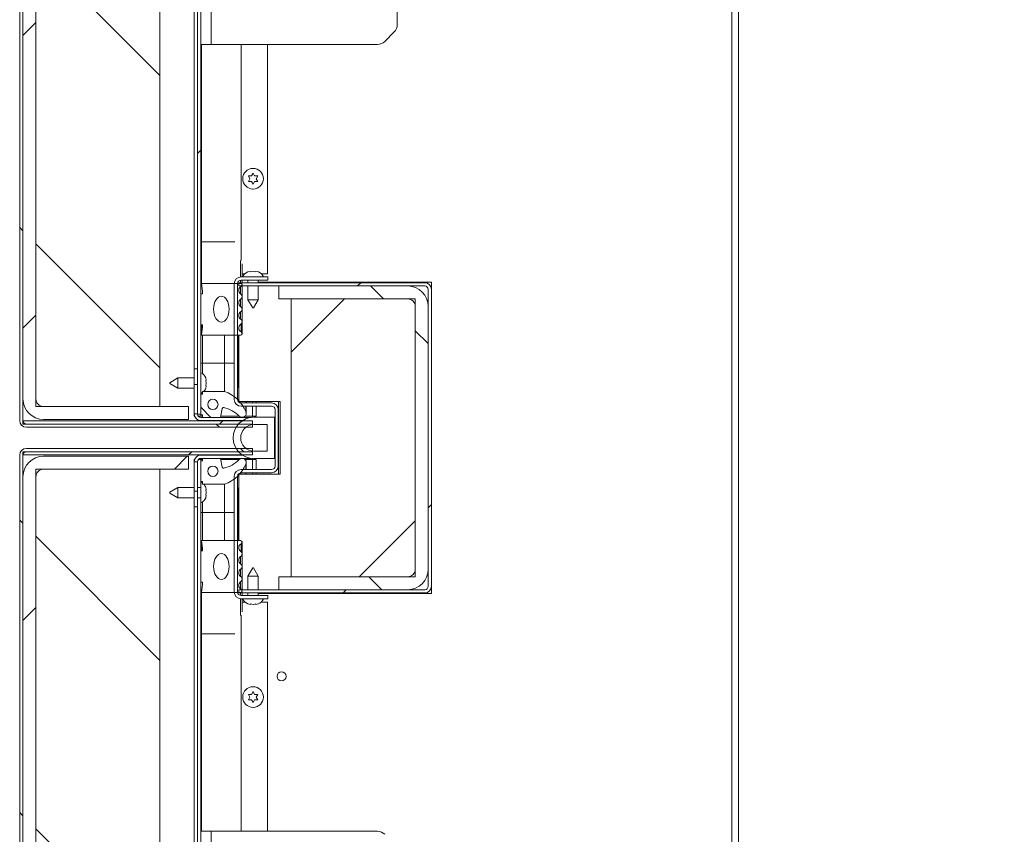
# Model space of a CAD drawing. Units: inches. Extents: x 5 to 433, y -46 to 336.
# Drawn here: x 207 to 231, y 245 to 264 of the extents above; entities that cross this region are included whole.
import ezdxf

# ---------------------------------------------------------------- set-up
doc = ezdxf.new("R2010")
doc.units = ezdxf.units.IN
doc.header["$MEASUREMENT"] = 0
doc.layers.add('FORMAT', color=7, linetype='Continuous')
doc.styles.add('SLDTEXTSTYLE0', font='TXT', dxfattribs={"width": 0.605})
doc.dimstyles.new('SLDDIMSTYLE7', dxfattribs={"dimtxt": 3.235677, "dimasz": 3.235677, "dimexe": 0, "dimexo": 0.0625, "dimgap": 0.808919, "dimtad": 0, "dimtih": 1, "dimtoh": 1, "dimdec": 0, "dimrnd": 1e-09, "dimzin": 12, "dimdsep": 46, "dimtxsty": 'SLDTEXTSTYLE0', "dimsah": 1, "dimcen": 0.09, "dimadec": 0, "dimazin": 3, "dimtfac": 1, "dimtdec": 0, "dimtofl": 0, "dimtmove": 0, "dimatfit": 3, "dimfxl": 1, "dimfrac": 2, "dimtolj": 1, "dimtzin": 12, "dimarcsym": 0})

# ---------------------------------------------------------------- blocks, each defined once
blk = doc.blocks.new('_D_8')
at = {"layer": 'FORMAT', "color": 7, "ltscale": 40}
for p, q in [((228.559, 278.267), (253.919, 278.267)), ((249.919, 278.267), (249.919, 256.752)), ((249.919, 230.267), (249.919, 251.783)), ((228.559, 230.267), (253.919, 230.267))]:
    blk.add_line(p, q, dxfattribs=at)
for points in [[(249.919, 278.267), (249.421, 275.032), (250.417, 275.032)], [(249.919, 230.267), (250.417, 233.503), (249.421, 233.503)]]:
    blk.add_solid(points, dxfattribs=at)
at = {"layer": 'FORMAT', "color": 7, "ltscale": 40, "insert": (253.558, 256.08, 1.504), "char_height": 3.333, "attachment_point": 1, "style": 'SLDTEXTSTYLE0'}
blk.add_mtext('"', dxfattribs=at)

msp = doc.modelspace()

# ---------------------------------------------------------------- hatches: boundary and pattern name
at = {"linetype": 'Continuous', "lineweight": 0, "ltscale": 40}
h = msp.add_hatch(dxfattribs=at)
h.set_pattern_fill('ANSI31', scale=40, angle=90, style=0)
edge = h.paths.add_edge_path(flags=0)
edge.add_line((207.5090674, 282.8199851), (213.3465674, 282.8199851))
edge.add_line((213.3465674, 282.8199851), (213.3465674, 282.8984851))
edge.add_line((213.3465674, 282.8984851), (207.5090674, 282.8984851))
edge.add_arc((207.5090674, 282.7359851), 0.1625, 90, 180)
edge.add_line((207.3465674, 282.7359851), (207.3465674, 254.6859851))
edge.add_arc((207.5090674, 254.6859851), 0.1625, 180, 270)
edge.add_line((207.5090674, 254.5234851), (212.9715674, 254.5234851))
edge.add_line((212.9715674, 254.5234851), (212.9715674, 254.6019851))
edge.add_line((212.9715674, 254.6019851), (207.5090674, 254.6019851))
edge.add_arc((207.5090674, 254.6859851), 0.084, 180, 270, ccw=False)
edge.add_line((207.4250674, 254.6859851), (207.4250674, 282.7359851))
edge.add_arc((207.5090674, 282.7359851), 0.084, 90, 180, ccw=False)
h = msp.add_hatch(dxfattribs=at)
h.set_pattern_fill('ANSI31', scale=40, style=0)
edge = h.paths.add_edge_path(flags=0)
edge.add_arc((207.9250674, 255.2109851), 0.5, 180, 270)
edge.add_line((207.9250674, 254.7109851), (211.4250674, 254.7109851))
edge.add_line((211.4250674, 254.7109851), (211.4250674, 255.0234851))
edge.add_line((211.4250674, 255.0234851), (207.9250674, 255.0234851))
edge.add_arc((207.9250674, 255.2109851), 0.1875, 180, 270, ccw=False)
edge.add_line((207.7375674, 255.2109851), (207.7375674, 282.2109851))
edge.add_arc((207.9250674, 282.2109851), 0.1875, 90, 180, ccw=False)
edge.add_line((207.9250674, 282.3984851), (211.4250674, 282.3984851))
edge.add_line((211.4250674, 282.3984851), (211.4250674, 282.7109851))
edge.add_line((211.4250674, 282.7109851), (207.9250674, 282.7109851))
edge.add_arc((207.9250674, 282.2109851), 0.5, 90, 180)
edge.add_line((207.4250674, 282.2109851), (207.4250674, 255.2109851))
h = msp.add_hatch(dxfattribs=at)
h.set_pattern_fill('ANSI31', scale=40, style=0)
h.paths.add_polyline_path([(211.7217774, 254.8416401), (211.7217774, 282.5291401), (211.6432774, 282.5291401), (211.6432774, 254.8416401)], flags=0)
h = msp.add_hatch(dxfattribs=at)
h.set_pattern_fill('ANSI31', scale=40, angle=90, style=0)
h.paths.add_polyline_path([(207.7375674, 255.0234851), (210.7375674, 255.0234851), (210.7375674, 282.3984851), (207.7375674, 282.3984851)], flags=0)
h = msp.add_hatch(dxfattribs=at)
h.set_pattern_fill('ANSI34', scale=40, style=0)
edge = h.paths.add_edge_path(flags=0)
edge.add_line((211.7687774, 257.0028001), (211.7687774, 256.9403001))
edge.add_line((211.7687774, 256.9403001), (211.7375274, 256.7528001))
edge.add_line((211.7375274, 256.7528001), (212.6824074, 256.7528001))
edge.add_arc((212.6824074, 256.7921702), 0.0393701, 270, 423.50265266)
edge.add_arc((212.7470529, 256.921844), 0.1055241, 124.36696046, 243.50265266, ccw=False)
edge.add_arc((212.6430373, 257.073943), 0.0787402, 304.36696046, 415.539285)
edge.add_arc((212.7473016, 257.2258715), 0.1055241, 124.460715, 235.539285, ccw=False)
edge.add_arc((212.6430373, 257.3778001), 0.0787402, 304.460715, 415.539285)
edge.add_arc((212.7473016, 257.5297286), 0.1055241, 124.460715, 235.539285, ccw=False)
edge.add_arc((212.6430373, 257.6816572), 0.0787402, 304.460715, 415.63303954)
edge.add_arc((212.7470529, 257.8337562), 0.1055241, 116.49734734, 235.63303954, ccw=False)
edge.add_arc((212.6824074, 257.96343), 0.0393701, 296.49734734, 450)
edge.add_line((212.6824074, 258.0028001), (211.7375274, 258.0028001))
edge.add_line((211.7375274, 258.0028001), (211.7687774, 257.8153001))
edge.add_line((211.7687774, 257.8153001), (211.7687774, 257.7528001))
edge.add_line((211.7687774, 257.7528001), (211.7217774, 257.7528001))
edge.add_line((211.7217774, 257.7528001), (211.7217774, 257.0028001))
edge.add_line((211.7217774, 257.0028001), (211.7687774, 257.0028001))
edge = h.paths.add_edge_path(flags=0)
edge.add_ellipse((212.2217774, 257.3778001), major_axis=(0, -0.3125), ratio=0.6, start_angle=360, end_angle=360, ccw=False)
h = msp.add_hatch(dxfattribs=at)
h.set_pattern_fill('ANSI31', scale=40, style=0)
edge = h.paths.add_edge_path(flags=0)
edge.add_line((212.6447694, 250.5956836), (212.6447694, 250.5171836))
edge.add_line((212.6447694, 250.5171836), (217.1379694, 250.5171836))
edge.add_arc((217.1379694, 250.6796836), 0.1625, 270, 360)
edge.add_line((217.3004694, 250.6796836), (217.3004694, 257.8549336))
edge.add_arc((217.1379694, 257.8549336), 0.1625, 0, 90)
edge.add_line((217.1379694, 258.0174336), (212.6447694, 258.0174336))
edge.add_line((212.6447694, 258.0174336), (212.6447694, 257.9389336))
edge.add_line((212.6447694, 257.9389336), (217.1379694, 257.9389336))
edge.add_arc((217.1379694, 257.8549336), 0.084, 0, 90, ccw=False)
edge.add_line((217.2219694, 257.8549336), (217.2219694, 250.6796836))
edge.add_arc((217.1379694, 250.6796836), 0.084, 270, 360, ccw=False)
edge.add_line((217.1379694, 250.5956836), (212.6447694, 250.5956836))
h = msp.add_hatch(dxfattribs=at)
h.set_pattern_fill('ANSI31', scale=40, angle=90, style=0)
edge = h.paths.add_edge_path(flags=0)
edge.add_line((213.6130071, 250.9078086), (213.6130071, 250.5953086))
edge.add_line((213.6130071, 250.5953086), (216.7219694, 250.5953086))
edge.add_arc((216.7219694, 251.0953086), 0.5, 270, 360)
edge.add_line((217.2219694, 251.0953086), (217.2219694, 257.4393086))
edge.add_arc((216.7219694, 257.4393086), 0.5, 0, 90)
edge.add_line((216.7219694, 257.9393086), (213.6130071, 257.9393086))
edge.add_line((213.6130071, 257.9393086), (213.6130071, 257.6268086))
edge.add_line((213.6130071, 257.6268086), (216.7219694, 257.6268086))
edge.add_arc((216.7219694, 257.4393086), 0.1875, 0, 90, ccw=False)
edge.add_line((216.9094694, 257.4393086), (216.9094694, 251.0953086))
edge.add_arc((216.7219694, 251.0953086), 0.1875, 270, 360, ccw=False)
edge.add_line((216.7219694, 250.9078086), (213.6130071, 250.9078086))
h = msp.add_hatch(dxfattribs=at)
h.set_pattern_fill('ANSI31', scale=40, style=0)
h.paths.add_polyline_path([(213.9094694, 250.9078086), (216.9094694, 250.9078086), (216.9094694, 257.6268086), (213.9094694, 257.6268086)], flags=0)
h = msp.add_hatch(dxfattribs=at)
h.set_pattern_fill('ANSI34', scale=40, angle=90, style=0)
edge = h.paths.add_edge_path(flags=0)
edge.add_arc((212.2726821, 254.9709024), 0.03125, 77.12317362, 170, ccw=False)
edge.add_arc((212.1125044, 254.2702279), 0.75, 44.20976364, 77.12317362, ccw=False)
edge.add_arc((212.7217774, 254.8629221), 0.1, 224.20976364, 382.797797)
edge.add_arc((212.007322, 254.562625), 0.875, 22.797797, 70.59552226)
edge.add_line((212.2980274, 255.3879221), (211.7667774, 255.3879221))
edge.add_line((211.7667774, 255.3879221), (211.7667774, 255.3254221))
edge.add_line((211.7667774, 255.3254221), (211.7217774, 255.3254221))
edge.add_line((211.7217774, 255.3254221), (211.7217774, 254.8254221))
edge.add_line((211.7217774, 254.8254221), (211.7667774, 254.8254221))
edge.add_line((211.7667774, 254.8254221), (211.7667774, 254.7629221))
edge.add_line((211.7667774, 254.7629221), (212.2042774, 254.7629221))
edge.add_line((212.2042774, 254.7629221), (212.2419068, 254.9763289))
edge = h.paths.add_edge_path(flags=0)
edge.add_arc((212.0161085, 255.0754221), 0.125, 0, 360)
h = msp.add_hatch(dxfattribs=at)
h.set_pattern_fill('ANSI31', scale=40, style=0)
h.paths.add_polyline_path([(212.9715679, 254.6804851), (207.4250674, 254.6804851), (207.4250674, 254.6019851), (212.9715679, 254.6019851)], flags=0)
h = msp.add_hatch(dxfattribs=at)
h.set_pattern_fill('ANSI34', scale=40, style=0)
edge = h.paths.add_edge_path(flags=0)
edge.add_arc((213.0084694, 254.2673086), 0.5, 90, 270)
edge.add_line((213.0084694, 253.7673086), (213.5084694, 253.7673086))
edge.add_line((213.5084694, 253.7673086), (213.5084694, 254.7673086))
edge.add_line((213.5084694, 254.7673086), (213.0084694, 254.7673086))
edge = h.paths.add_edge_path(flags=0)
edge.add_line((213.3284694, 253.9473086), (213.0084694, 253.9473086))
edge.add_arc((213.0084694, 254.2673086), 0.32, 90, 270, ccw=False)
edge.add_line((213.0084694, 254.5873086), (213.3284694, 254.5873086))
edge.add_line((213.3284694, 254.5873086), (213.3284694, 253.9473086))
h = msp.add_hatch(dxfattribs=at)
h.set_pattern_fill('ANSI31', scale=40, angle=90, style=0)
edge = h.paths.add_edge_path(flags=0)
edge.add_line((207.5090674, 225.636132), (213.3465674, 225.636132))
edge.add_line((213.3465674, 225.636132), (213.3465674, 225.714632))
edge.add_line((213.3465674, 225.714632), (207.5090674, 225.714632))
edge.add_arc((207.5090674, 225.798632), 0.084, 180, 270, ccw=False)
edge.add_line((207.4250674, 225.798632), (207.4250674, 253.848632))
edge.add_arc((207.5090674, 253.848632), 0.084, 90, 180, ccw=False)
edge.add_line((207.5090674, 253.932632), (212.9715674, 253.932632))
edge.add_line((212.9715674, 253.932632), (212.9715674, 254.011132))
edge.add_line((212.9715674, 254.011132), (207.5090674, 254.011132))
edge.add_arc((207.5090674, 253.848632), 0.1625, 90, 180)
edge.add_line((207.3465674, 253.848632), (207.3465674, 225.798632))
edge.add_arc((207.5090674, 225.798632), 0.1625, 180, 270)
h = msp.add_hatch(dxfattribs=at)
h.set_pattern_fill('ANSI31', scale=40, style=0)
edge = h.paths.add_edge_path(flags=0)
edge.add_arc((207.9250674, 253.323632), 0.5, 90, 180)
edge.add_line((207.4250674, 253.323632), (207.4250674, 226.323632))
edge.add_arc((207.9250674, 226.323632), 0.5, 180, 270)
edge.add_line((207.9250674, 225.823632), (211.4250674, 225.823632))
edge.add_line((211.4250674, 225.823632), (211.4250674, 226.136132))
edge.add_line((211.4250674, 226.136132), (207.9250674, 226.136132))
edge.add_arc((207.9250674, 226.323632), 0.1875, 180, 270, ccw=False)
edge.add_line((207.7375674, 226.323632), (207.7375674, 253.323632))
edge.add_arc((207.9250674, 253.323632), 0.1875, 90, 180, ccw=False)
edge.add_line((207.9250674, 253.511132), (211.4250674, 253.511132))
edge.add_line((211.4250674, 253.511132), (211.4250674, 253.823632))
edge.add_line((211.4250674, 253.823632), (207.9250674, 253.823632))
h = msp.add_hatch(dxfattribs=at)
h.set_pattern_fill('ANSI31', scale=40, style=0)
h.paths.add_polyline_path([(212.9715679, 253.932632), (207.4250674, 253.932632), (207.4250674, 253.854132), (212.9715679, 253.854132)], flags=0)
h = msp.add_hatch(dxfattribs=at)
h.set_pattern_fill('ANSI34', scale=40, angle=90, style=0)
edge = h.paths.add_edge_path(flags=0)
edge.add_arc((212.2726821, 253.5637147), 0.03125, 190, 282.87682638, ccw=False)
edge.add_line((212.2419068, 253.5582882), (212.2042774, 253.771695))
edge.add_line((212.2042774, 253.771695), (211.7667774, 253.771695))
edge.add_line((211.7667774, 253.771695), (211.7667774, 253.709195))
edge.add_line((211.7667774, 253.709195), (211.7217774, 253.709195))
edge.add_line((211.7217774, 253.709195), (211.7217774, 253.209195))
edge.add_line((211.7217774, 253.209195), (211.7667774, 253.209195))
edge.add_line((211.7667774, 253.209195), (211.7667774, 253.146695))
edge.add_line((211.7667774, 253.146695), (212.2980274, 253.146695))
edge.add_arc((212.007322, 253.9719921), 0.875, 289.40447774, 337.202203)
edge.add_arc((212.7217774, 253.671695), 0.1, 337.202203, 495.79023636)
edge.add_arc((212.1125044, 254.2643892), 0.75, 282.87682638, 315.79023636, ccw=False)
edge = h.paths.add_edge_path(flags=0)
edge.add_arc((212.0161085, 253.459195), 0.125, 0, 360)
h = msp.add_hatch(dxfattribs=at)
h.set_pattern_fill('ANSI31', scale=40, angle=90, style=0)
h.paths.add_polyline_path([(207.7375674, 226.136132), (210.7375674, 226.136132), (210.7375674, 253.511132), (207.7375674, 253.511132)], flags=0)
h = msp.add_hatch(dxfattribs=at)
h.set_pattern_fill('ANSI34', scale=40, style=0)
edge = h.paths.add_edge_path(flags=0)
edge.add_line((211.7687774, 251.594317), (211.7687774, 251.531817))
edge.add_line((211.7687774, 251.531817), (211.7217774, 251.531817))
edge.add_line((211.7217774, 251.531817), (211.7217774, 250.781817))
edge.add_line((211.7217774, 250.781817), (211.7687774, 250.781817))
edge.add_line((211.7687774, 250.781817), (211.7687774, 250.719317))
edge.add_line((211.7687774, 250.719317), (211.7375274, 250.531817))
edge.add_line((211.7375274, 250.531817), (212.6824074, 250.531817))
edge.add_arc((212.6824074, 250.5711871), 0.0393701, 270, 423.50265266)
edge.add_arc((212.7470529, 250.7008609), 0.1055241, 124.36696046, 243.50265266, ccw=False)
edge.add_arc((212.6430373, 250.8529599), 0.0787402, 304.36696046, 415.539285)
edge.add_arc((212.7473016, 251.0048885), 0.1055241, 124.460715, 235.539285, ccw=False)
edge.add_arc((212.6430373, 251.156817), 0.0787402, 304.460715, 415.539285)
edge.add_arc((212.7473016, 251.3087456), 0.1055241, 124.460715, 235.539285, ccw=False)
edge.add_arc((212.6430373, 251.4606742), 0.0787402, 304.460715, 415.63303954)
edge.add_arc((212.7470529, 251.6127731), 0.1055241, 116.49734734, 235.63303954, ccw=False)
edge.add_arc((212.6824074, 251.7424469), 0.0393701, 296.49734734, 450)
edge.add_line((212.6824074, 251.781817), (211.7375274, 251.781817))
edge.add_line((211.7375274, 251.781817), (211.7687774, 251.594317))
edge = h.paths.add_edge_path(flags=0)
edge.add_ellipse((212.2217774, 251.156817), major_axis=(0, 0.3125), ratio=0.6, start_angle=360, end_angle=360, ccw=False)

# ---------------------------------------------------------------- linework, layer by layer
at = {"color": 7, "linetype": 'Continuous', "lineweight": 15, "ltscale": 40}
for p, q in [((207.3465674, 282.7359851), (207.3465674, 254.6859851)), ((207.4250674, 282.7359851), (207.4250674, 254.6859851)), ((211.6432774, 282.5291401), (211.6432774, 254.8416401)), ((211.7217774, 282.5291401), (211.7217774, 254.8416401)), ((207.7375674, 255.0234851), (207.7375674, 282.3984851)), ((210.7375674, 255.0234851), (210.7375674, 282.3984851)), ((207.4250674, 255.2109851), (207.4250674, 282.2109851)), ((207.7375674, 282.2109851), (207.7375674, 255.2109851)), ((211.5647774, 255.9344221), (211.5647774, 281.4875481)), ((224.5594694, 230.2673086), (224.5594694, 278.2673086)), ((224.7219694, 278.2673086), (224.7219694, 230.2673086)), ((211.9737774, 275.7791401), (211.9737774, 263.7791401)), ((216.4717774, 275.3005867), (216.4717774, 264.2576935)), ((216.1700008, 263.8523634), (216.3985541, 264.0809168)), ((211.9737774, 263.7791401), (211.7217774, 263.7791401)), ((211.7375274, 259.0028001), (211.7375274, 263.7791401)), ((215.9932241, 263.7791401), (211.9737774, 263.7791401)), ((213.3344694, 263.7791401), (213.3344694, 258.2360586)), ((212.9504694, 260.5982605), (212.9879694, 260.6632124)), ((212.9859695, 260.7833006), (212.9739822, 260.782917)), ((212.9879694, 260.6632124), (213.0254694, 260.5982605)), ((212.9129694, 260.5333086), (212.8754694, 260.5982605)), ((212.8754694, 260.4683566), (212.9129694, 260.5333086)), ((212.9879694, 260.4034047), (212.9504694, 260.4683566)), ((213.0254694, 260.4683566), (212.9879694, 260.4034047)), ((213.1004694, 260.5982605), (213.0629694, 260.5333086)), ((213.0629694, 260.5333086), (213.1004694, 260.4683566)), ((212.9739822, 260.2837001), (212.9859695, 260.2833166)), ((211.7375274, 258.0028001), (211.7375274, 259.0028001)), ((212.7217774, 258.1575586), (212.7217774, 258.4749625)), ((212.7913035, 258.2360586), (212.7217774, 258.2360586)), ((212.9235675, 258.2930966), (212.8586156, 258.2791193)), ((212.9885194, 258.2930966), (212.9235675, 258.2791193)), ((213.0534714, 258.2791193), (212.9885194, 258.2930966)), ((213.1184233, 258.2791193), (213.0534714, 258.2930966)), ((213.3344694, 258.2360586), (213.1857354, 258.2360586)), ((211.7687774, 257.8153001), (211.7375274, 258.0028001)), ((211.7375274, 258.0028001), (212.6824074, 258.0028001)), ((212.5344694, 257.9950586), (212.5344694, 255.1950586)), ((212.6129694, 257.9950586), (212.6129694, 255.1950586)), ((212.6447694, 257.9389336), (212.6447694, 258.0174336)), ((212.6447694, 258.0174336), (217.1379694, 258.0174336)), ((213.3469694, 258.1575586), (212.6969694, 258.1575586)), ((213.3469694, 258.0790586), (212.6969694, 258.0790586)), ((212.7217774, 258.0174336), (212.7217774, 258.0790586)), ((212.8635194, 258.0790586), (212.8635194, 258.0174336)), ((213.1135194, 258.0174336), (213.1135194, 258.0790586)), ((217.3004694, 258.0333086), (213.1135194, 258.0333086)), ((213.3469694, 258.0790586), (213.3469694, 258.1575586)), ((217.3004694, 257.8549336), (217.3004694, 258.0333086)), ((211.7687774, 257.7528001), (211.7687774, 257.8153001)), ((212.6447694, 257.9389336), (217.1379694, 257.9389336)), ((212.7217774, 257.6816572), (212.7217774, 257.9389336)), ((212.8635194, 257.9389336), (212.8635194, 257.6075586)), ((213.1135194, 257.6075586), (213.1135194, 257.9389336)), ((213.6130071, 257.6268086), (213.6130071, 257.9393086)), ((213.6130071, 257.9393086), (216.7219694, 257.9393086)), ((217.2219694, 257.8549336), (217.2219694, 250.6796836)), ((217.3004694, 257.8549336), (217.3004694, 250.6796836)), ((211.7217774, 257.0028001), (211.7217774, 257.7528001)), ((211.7217774, 257.7528001), (211.7687774, 257.7528001)), ((212.7217774, 257.3778001), (212.7217774, 257.6816572)), ((212.8635194, 257.6075586), (212.9789895, 257.4075586)), ((212.8635194, 257.6075586), (213.1135194, 257.6075586)), ((212.9980494, 257.4075586), (213.1135194, 257.6075586)), ((216.7219694, 257.6268086), (213.6130071, 257.6268086)), ((213.9094694, 250.9078086), (213.9094694, 257.6268086)), ((213.9094694, 257.6268086), (216.9094694, 257.6268086)), ((216.9094694, 257.6268086), (216.9094694, 250.9078086)), ((212.7217774, 257.073943), (212.7217774, 257.3778001)), ((212.9980494, 257.4075586), (212.9789895, 257.4075586)), ((216.9094694, 251.0953086), (216.9094694, 257.4393086)), ((217.2219694, 257.4393086), (217.2219694, 251.0953086)), ((212.7217774, 256.7921702), (212.7217774, 257.0644551)), ((211.7687774, 257.0028001), (211.7217774, 257.0028001)), ((211.7375274, 256.7528001), (211.7375274, 257.0028001)), ((211.7375274, 256.7528001), (211.7687774, 256.9403001)), ((211.7687774, 256.9403001), (211.7687774, 257.0028001)), ((212.6824074, 256.7528001), (211.7375274, 256.7528001)), ((211.7667774, 256.0754221), (211.7667774, 256.7528001)), ((212.2980274, 256.0754221), (212.2980274, 256.7528001)), ((212.6319694, 255.476932), (212.6319694, 256.7528001)), ((212.6434694, 255.1634089), (212.6434694, 256.7528001)), ((211.5647774, 255.5594221), (211.5647774, 255.9344221)), ((211.5647774, 255.9344221), (211.6432774, 255.9344221)), ((211.7667774, 256.0754221), (211.7217774, 256.0754221)), ((212.2980274, 256.0754221), (211.7667774, 256.0754221)), ((211.7667774, 255.817712), (211.7667774, 256.0754221)), ((212.2980274, 255.3879221), (212.2980274, 256.0754221)), ((211.1717774, 255.7166401), (210.9717774, 255.60117)), ((211.5647774, 255.7166401), (211.1717774, 255.7166401)), ((211.1717774, 255.7166401), (211.1717774, 255.4666401)), ((211.8573155, 255.656592), (211.8433382, 255.7215439)), ((211.8573155, 255.5916401), (211.8433382, 255.656592)), ((210.9717774, 255.5821101), (210.9717774, 255.60117)), ((210.9717774, 255.5821101), (211.1717774, 255.4666401)), ((211.1717774, 255.4666401), (211.5647774, 255.4666401)), ((211.5647774, 254.8469221), (211.5647774, 255.5594221)), ((211.6432774, 255.5594221), (211.5647774, 255.5594221)), ((211.7667774, 255.3254221), (211.7667774, 255.3879221)), ((211.7667774, 255.3879221), (212.2980274, 255.3879221)), ((211.8433382, 255.5266882), (211.8573155, 255.5916401)), ((211.8433382, 255.4617363), (211.8573155, 255.5266882)), ((211.7217774, 254.8254221), (211.7217774, 255.3254221)), ((211.7217774, 255.3254221), (211.7667774, 255.3254221)), ((212.6627546, 255.1423086), (213.6434694, 255.1423086)), ((212.8217774, 255.1110586), (212.8217774, 255.1423086)), ((213.0656924, 255.1110586), (213.0656924, 255.1423086)), ((213.6032194, 255.1423086), (213.6032194, 253.3923086)), ((213.6434694, 255.1423086), (213.6434694, 253.3923086)), ((210.7375674, 255.0234851), (207.7375674, 255.0234851)), ((207.9250674, 255.0234851), (211.4250674, 255.0234851)), ((211.4250674, 255.0234851), (211.4250674, 254.7109851)), ((212.2419068, 254.9763289), (212.2042774, 254.7629221)), ((213.4344694, 255.1110586), (212.6969694, 255.1110586)), ((213.4344694, 255.0325586), (212.6969694, 255.0325586)), ((212.8217774, 254.8629221), (212.8217774, 255.0325586)), ((213.0656924, 254.7921101), (213.0656924, 255.0325586)), ((213.5184694, 254.9485586), (213.5184694, 253.5860586)), ((213.5969694, 254.9485586), (213.5969694, 253.5860586)), ((207.4250674, 254.6804851), (207.4250674, 254.6019851)), ((207.4250674, 254.6804851), (212.9715679, 254.6804851)), ((211.4250674, 254.7109851), (207.9250674, 254.7109851)), ((211.6432774, 254.8469221), (211.5647774, 254.8469221)), ((211.5647774, 254.7921101), (211.5647774, 254.8469221)), ((211.5743007, 254.7921101), (211.5647774, 254.7921101)), ((211.6432774, 254.8416401), (211.7217774, 254.8416401)), ((211.6636249, 254.7921101), (211.7272774, 254.7921101)), ((211.7667774, 254.8254221), (211.7217774, 254.8254221)), ((211.7667774, 254.7921101), (211.7272774, 254.7921101)), ((211.7667774, 254.7629221), (211.7272774, 254.7629221)), ((212.7327589, 254.6844221), (211.7272774, 254.6844221)), ((211.7667774, 254.7629221), (211.7667774, 254.8254221)), ((212.2042774, 254.7629221), (211.7667774, 254.7629221)), ((212.9423845, 254.7629221), (212.2042774, 254.7629221)), ((212.6511682, 254.7921101), (212.2094241, 254.7921101)), ((212.9715674, 254.7921101), (212.7923867, 254.7921101)), ((213.0656924, 254.7921101), (212.9715674, 254.7921101)), ((212.9715674, 254.7921101), (212.9715674, 254.7659449)), ((212.9715679, 254.6804851), (212.9715679, 254.6019851)), ((213.0084694, 254.7673086), (213.5084694, 254.7673086)), ((213.5084694, 254.7673086), (213.5084694, 253.7673086)), ((207.4250674, 254.6019851), (212.9715679, 254.6019851)), ((212.9715674, 254.6019851), (207.5090674, 254.6019851)), ((212.9715674, 254.5234851), (207.5090674, 254.5234851)), ((212.9715674, 254.5234851), (212.9715674, 254.6019851)), ((213.0084694, 254.5873086), (213.3284694, 254.5873086)), ((213.3284694, 254.5873086), (213.3284694, 253.9473086)), ((207.5090674, 254.011132), (212.9715674, 254.011132)), ((212.9715674, 253.932632), (212.9715674, 254.011132)), ((207.3465674, 253.848632), (207.3465674, 225.798632)), ((207.4250674, 253.932632), (207.4250674, 253.854132)), ((212.9715679, 253.932632), (207.4250674, 253.932632)), ((212.9715679, 253.854132), (207.4250674, 253.854132)), ((207.4250674, 253.848632), (207.4250674, 225.798632)), ((207.5090674, 253.932632), (212.9715674, 253.932632)), ((207.9250674, 253.823632), (211.4250674, 253.823632)), ((211.4250674, 253.823632), (211.4250674, 253.511132)), ((211.5743007, 253.742507), (211.5647774, 253.742507)), ((211.5647774, 253.687695), (211.5647774, 253.742507)), ((211.7272774, 253.742507), (211.6636249, 253.742507)), ((211.7272774, 253.850195), (212.7327589, 253.850195)), ((211.7272774, 253.771695), (211.7667774, 253.771695)), ((211.7272774, 253.742507), (211.7667774, 253.742507)), ((211.7667774, 253.709195), (211.7667774, 253.771695)), ((211.7667774, 253.771695), (212.2042774, 253.771695)), ((212.2042774, 253.771695), (212.2419068, 253.5582882)), ((212.2042774, 253.771695), (212.9423845, 253.771695)), ((212.2094241, 253.742507), (212.6511682, 253.742507)), ((212.7923867, 253.742507), (212.9715674, 253.742507)), ((212.9715674, 253.7686722), (212.9715674, 253.742507)), ((212.9715674, 253.742507), (213.0656924, 253.742507)), ((212.9715679, 253.932632), (212.9715679, 253.854132)), ((213.3284694, 253.9473086), (213.0084694, 253.9473086)), ((213.5084694, 253.7673086), (213.0084694, 253.7673086)), ((213.0656924, 253.5020586), (213.0656924, 253.742507)), ((207.7375674, 226.136132), (207.7375674, 253.511132)), ((207.7375674, 253.511132), (210.7375674, 253.511132)), ((211.4250674, 253.511132), (207.9250674, 253.511132)), ((210.7375674, 226.136132), (210.7375674, 253.511132)), ((211.5647774, 253.687695), (211.6432774, 253.687695)), ((211.5647774, 252.975195), (211.5647774, 253.687695)), ((211.6432774, 252.975195), (211.6432774, 253.687695)), ((211.7217774, 253.209195), (211.7217774, 253.709195)), ((211.7217774, 253.709195), (211.7667774, 253.709195)), ((212.6969694, 253.5020586), (213.4344694, 253.5020586)), ((212.8217774, 253.5020586), (212.8217774, 253.671695)), ((207.4250674, 226.323632), (207.4250674, 253.323632)), ((207.7375674, 253.323632), (207.7375674, 226.323632)), ((212.5344694, 250.5395586), (212.5344694, 253.3395586)), ((212.6129694, 250.5395586), (212.6129694, 253.3395586)), ((212.6434694, 251.781817), (212.6434694, 253.3712082)), ((213.6434694, 253.3923086), (212.6627546, 253.3923086)), ((212.6969694, 253.4235586), (213.4344694, 253.4235586)), ((212.8217774, 253.3923086), (212.8217774, 253.4235586)), ((213.0656924, 253.3923086), (213.0656924, 253.4235586)), ((211.1717774, 253.067977), (210.9717774, 252.952507)), ((211.5647774, 253.067977), (211.1717774, 253.067977)), ((211.1717774, 253.067977), (211.1717774, 252.942977)), ((211.7217774, 253.067977), (211.6432774, 253.067977)), ((211.7667774, 253.209195), (211.7217774, 253.209195)), ((211.7217774, 253.209195), (211.7217774, 253.192977)), ((211.7217774, 252.942977), (211.7217774, 253.192977)), ((211.7667774, 253.146695), (211.7667774, 253.209195)), ((212.2980274, 253.146695), (211.7667774, 253.146695)), ((211.8573155, 253.0079289), (211.8433382, 253.0728808)), ((211.8573155, 252.942977), (211.8433382, 253.0079289)), ((212.2980274, 253.146695), (212.2980274, 252.459195)), ((212.6319694, 251.781817), (212.6319694, 253.0576851)), ((210.9717774, 252.942977), (210.9717774, 252.952507)), ((210.9717774, 252.9334471), (210.9717774, 252.942977)), ((210.9717774, 252.9334471), (211.1717774, 252.817977)), ((211.1717774, 252.942977), (211.1717774, 252.817977)), ((211.1717774, 252.817977), (211.5647774, 252.817977)), ((211.5647774, 252.975195), (211.6432774, 252.975195)), ((211.5647774, 252.600195), (211.5647774, 252.975195)), ((211.6432774, 252.975195), (211.6432774, 252.600195)), ((211.6432774, 252.817977), (211.7217774, 252.817977)), ((211.7217774, 252.692977), (211.7217774, 252.942977)), ((211.8433382, 252.8780251), (211.8573155, 252.942977)), ((211.8433382, 252.8130732), (211.8573155, 252.8780251)), ((211.6432774, 252.600195), (211.5647774, 252.600195)), ((211.5647774, 227.047069), (211.5647774, 252.600195)), ((211.6432774, 227.047069), (211.6432774, 252.600195)), ((211.7217774, 252.692977), (211.7217774, 252.459195)), ((211.7667774, 252.7169051), (211.7667774, 252.459195)), ((211.7667774, 252.459195), (211.7217774, 252.459195)), ((211.7217774, 252.459195), (211.7217774, 251.531817)), ((212.2980274, 252.459195), (211.7667774, 252.459195)), ((211.7667774, 252.459195), (211.7667774, 251.781817)), ((212.2980274, 252.459195), (212.2980274, 251.781817)), ((211.7687774, 251.594317), (211.7375274, 251.781817)), ((211.7375274, 251.781817), (212.6824074, 251.781817)), ((211.7375274, 251.531817), (211.7375274, 251.781817)), ((211.7687774, 251.531817), (211.7687774, 251.594317)), ((212.7217774, 251.470162), (212.7217774, 251.7424469)), ((211.7217774, 250.781817), (211.7217774, 251.531817)), ((211.7217774, 251.531817), (211.7687774, 251.531817)), ((212.7217774, 251.156817), (212.7217774, 251.4606742)), ((212.7217774, 250.8529599), (212.7217774, 251.156817)), ((212.9789895, 251.1270586), (212.8635194, 250.9270586)), ((212.9789895, 251.1270586), (212.9885194, 251.1270586)), ((212.9885194, 251.1270586), (212.9980494, 251.1270586)), ((213.1135194, 250.9270586), (212.9980494, 251.1270586)), ((212.8635194, 250.9270586), (212.8635194, 250.5956836)), ((212.9885194, 250.9270586), (212.8635194, 250.9270586)), ((213.1135194, 250.9270586), (212.9885194, 250.9270586)), ((213.1135194, 250.5956836), (213.1135194, 250.9270586)), ((213.6130071, 250.5953086), (213.6130071, 250.9078086)), ((213.6130071, 250.9078086), (216.7219694, 250.9078086)), ((216.9094694, 250.9078086), (213.9094694, 250.9078086)), ((211.7687774, 250.781817), (211.7217774, 250.781817)), ((211.7217774, 249.531817), (211.7217774, 250.781817)), ((211.7375274, 250.531817), (211.7687774, 250.719317)), ((211.7687774, 250.719317), (211.7687774, 250.781817)), ((212.7217774, 250.5956836), (212.7217774, 250.8529599)), ((217.3004694, 250.5013086), (217.3004694, 250.6796836)), ((212.6824074, 250.531817), (211.7375274, 250.531817)), ((211.7375274, 249.531817), (211.7375274, 250.531817)), ((217.1379694, 250.5956836), (212.6447694, 250.5956836)), ((212.6447694, 250.5171836), (212.6447694, 250.5956836)), ((217.1379694, 250.5171836), (212.6447694, 250.5171836)), ((213.3469694, 250.4555586), (212.6969694, 250.4555586)), ((212.7217774, 250.4555586), (212.7217774, 250.5171836)), ((212.8635194, 250.5171836), (212.8635194, 250.4555586)), ((213.1135194, 250.4555586), (213.1135194, 250.5171836)), ((213.1135194, 250.5013086), (217.3004694, 250.5013086)), ((213.3469694, 250.3770586), (213.3469694, 250.4555586)), ((216.7219694, 250.5953086), (213.6130071, 250.5953086)), ((213.3469694, 250.3770586), (212.6969694, 250.3770586)), ((212.7217774, 250.0596546), (212.7217774, 250.3770586)), ((212.7217774, 250.2985586), (212.7913035, 250.2985586)), ((212.8586156, 250.2554978), (212.9235675, 250.2415205)), ((212.9235675, 250.2554978), (212.9885194, 250.2415205)), ((212.9885194, 250.2415205), (213.0534714, 250.2554978)), ((213.0534714, 250.2415205), (213.1184233, 250.2554978)), ((213.1857354, 250.2985586), (213.3344694, 250.2985586)), ((213.3344694, 250.2985586), (213.3344694, 244.755477)), ((211.7217774, 244.755477), (211.7217774, 249.531817)), ((211.7375274, 244.755477), (211.7375274, 249.531817)), ((212.9988332, 248.2510724), (212.9612497, 248.2498766)), ((212.9129694, 248.0013086), (212.8754694, 248.0662605)), ((212.8754694, 247.9363566), (212.9129694, 248.0013086)), ((212.9504694, 248.0662605), (212.9879694, 248.1312124)), ((212.9879694, 248.1312124), (213.0254694, 248.0662605)), ((213.1004694, 248.0662605), (213.0629694, 248.0013086)), ((213.0629694, 248.0013086), (213.1004694, 247.9363566)), ((212.9879694, 247.8714047), (212.9504694, 247.9363566)), ((213.0254694, 247.9363566), (212.9879694, 247.8714047)), ((212.9612497, 247.7527405), (212.9988332, 247.7515447)), ((211.7217774, 232.755477), (211.7217774, 244.755477)), ((211.7217774, 244.755477), (211.9737774, 244.755477)), ((211.9737774, 244.755477), (211.9737774, 232.755477)), ((211.9737774, 244.755477), (215.9932241, 244.755477))]:
    msp.add_line(p, q, dxfattribs=at)
at = {"color": 8, "linetype": 'Continuous', "lineweight": 15, "ltscale": 40}
for p, q in [((212.6969694, 263.7791401), (212.6969694, 258.5512313)), ((211.7217774, 259.0028001), (211.7375274, 259.0028001)), ((211.7375274, 259.0028001), (212.545121, 259.0028001)), ((212.6824074, 258.1569048), (212.6824074, 258.558783)), ((212.6824074, 258.0174336), (212.6824074, 258.0777867)), ((212.6874854, 257.7466524), (212.6874854, 257.92086)), ((212.6875917, 257.4427225), (212.6875917, 257.6167348)), ((212.6875917, 257.1388653), (212.6875917, 257.3128777)), ((212.6999726, 256.8274046), (212.6999726, 257.0195519)), ((212.5344694, 256.0754221), (212.2980274, 256.0754221)), ((212.6319694, 256.0754221), (212.6129694, 256.0754221)), ((212.8139653, 255.1110586), (212.8139653, 255.1423086)), ((212.9715674, 255.1423086), (212.9715674, 255.1110586)), ((212.8139653, 254.9016701), (212.8139653, 255.0325586)), ((212.9715674, 255.0325586), (212.9715674, 254.7921101)), ((211.7272774, 254.7921101), (211.7272774, 254.8254221)), ((211.7272774, 253.709195), (211.7272774, 253.742507)), ((212.9715674, 253.742507), (212.9715674, 253.5020586)), ((212.8139653, 253.632947), (212.8139653, 253.5020586)), ((212.8139653, 253.4235586), (212.8139653, 253.3923086)), ((212.9715674, 253.4235586), (212.9715674, 253.3923086)), ((212.5344694, 252.459195), (212.2980274, 252.459195)), ((212.6319694, 252.459195), (212.6129694, 252.459195)), ((212.6999726, 251.5150652), (212.6999726, 251.7072125)), ((212.6875917, 251.2217394), (212.6875917, 251.3957518)), ((212.6875917, 250.9178823), (212.6875917, 251.0918946)), ((212.6874854, 250.6137572), (212.6874854, 250.7879647)), ((212.6824074, 250.4568304), (212.6824074, 250.5171836)), ((212.6824074, 249.9758341), (212.6824074, 250.3777123)), ((212.6969694, 249.9833858), (212.6969694, 244.755477)), ((211.7217774, 249.531817), (211.7375274, 249.531817)), ((211.7375274, 249.531817), (212.545121, 249.531817))]:
    msp.add_line(p, q, dxfattribs=at)
at = {"color": 7, "linetype": 'Continuous', "lineweight": 15, "ltscale": 1600}
for centre, radius in [((212.9879694, 260.5333086), 0.25), ((212.0161085, 255.0754221), 0.125), ((212.0161085, 253.459195), 0.125), ((213.6754694, 248.5013086), 0.109), ((212.9879694, 248.0013086), 0.25)]:
    msp.add_circle(centre, radius, dxfattribs=at)
for centre, radius, start, end in [((216.2217774, 264.2576935), 0.25, 315, 0), ((215.9932241, 264.0291401), 0.25, 270, 315), ((212.9385194, 258.0800732), 0.2144854, 110.65928033, 158.82228677), ((213.0385194, 258.0800732), 0.2144854, 21.17771323, 68.48100845), ((212.6969694, 257.9950586), 0.1625, 90, 180), ((212.6969694, 257.9950586), 0.084, 90, 180), ((212.6824074, 257.96343), 0.0393701, 296.49734734, 90), ((217.1379694, 257.8549336), 0.1625, 0, 90), ((212.7470529, 257.8337562), 0.1055241, 116.49734734, 235.63303954), ((216.7219694, 257.4393086), 0.5, 0, 90), ((217.1379694, 257.8549336), 0.084, 0, 90), ((212.7473016, 257.5297286), 0.1055241, 124.460715, 235.539285), ((212.6430373, 257.6816572), 0.0787402, 304.460715, 55.63303954), ((216.7219694, 257.4393086), 0.1875, 0, 90), ((212.7473016, 257.2258715), 0.1055241, 124.460715, 235.539285), ((212.6430373, 257.3778001), 0.0787402, 304.460715, 55.539285), ((212.6430373, 257.073943), 0.0787402, 304.36696046, 55.539285), ((212.7470529, 256.921844), 0.1055241, 124.36696046, 243.50265266), ((212.6824074, 256.7921702), 0.0393701, 270, 63.50265266), ((211.644292, 255.6416401), 0.2144854, 20.65928033, 68.82228677), ((211.644292, 255.5416401), 0.2144854, 314.21872127, 338.48100845), ((212.007322, 254.562625), 0.875, 22.797797, 70.59552226), ((207.9250674, 255.2109851), 0.5, 180, 270), ((207.9250674, 255.2109851), 0.1875, 180, 270), ((211.644292, 255.5416401), 0.2144854, 291.17771323, 304.82462109), ((212.6969694, 255.1950586), 0.1625, 180, 270), ((212.6969694, 255.1950586), 0.084, 180, 270), ((212.2726821, 254.9709024), 0.03125, 77.12317362, 170), ((212.1125044, 254.2702279), 0.75, 44.20976364, 77.12317362), ((212.7217774, 254.8629221), 0.1, 224.20976364, 22.797797), ((213.4344694, 254.9485586), 0.1625, 0, 90), ((213.4344694, 254.9485586), 0.084, 0, 90), ((207.5090674, 254.6859851), 0.1625, 180, 270), ((207.5090674, 254.6859851), 0.084, 180, 270), ((211.7272774, 254.8469221), 0.1625, 180, 270), ((211.7272774, 254.8469221), 0.084, 183.60519706, 270), ((213.0084694, 254.2673086), 0.5, 90, 270), ((213.0084694, 254.2673086), 0.32, 90, 270), ((207.5090674, 253.848632), 0.1625, 90, 180), ((207.5090674, 253.848632), 0.084, 90, 180), ((207.9250674, 253.323632), 0.5, 90, 180), ((211.7272774, 253.687695), 0.1625, 90, 180), ((211.7272774, 253.687695), 0.084, 90, 180), ((212.1125044, 254.2643892), 0.75, 282.87682638, 315.79023636), ((212.7217774, 253.671695), 0.1, 337.202203, 135.79023636), ((207.9250674, 253.323632), 0.1875, 90, 180), ((212.2726821, 253.5637147), 0.03125, 190, 282.87682638), ((212.007322, 253.9719921), 0.875, 289.40447774, 337.202203), ((212.6969694, 253.3395586), 0.1625, 90, 180), ((213.4344694, 253.5860586), 0.1625, 270, 0), ((213.4344694, 253.5860586), 0.084, 270, 0), ((212.6969694, 253.3395586), 0.084, 90, 180), ((211.644292, 252.992977), 0.2144854, 55.17537891, 68.82228677), ((211.644292, 252.992977), 0.2144854, 20.65928033, 45.78127873), ((211.644292, 252.892977), 0.2144854, 291.17771323, 338.48100845), ((212.7470529, 251.6127731), 0.1055241, 116.49734734, 235.63303954), ((212.6824074, 251.7424469), 0.0393701, 296.49734734, 90), ((212.7473016, 251.3087456), 0.1055241, 124.460715, 235.539285), ((212.6430373, 251.4606742), 0.0787402, 304.460715, 55.63303954), ((212.6430373, 251.156817), 0.0787402, 304.460715, 55.539285), ((216.7219694, 251.0953086), 0.1875, 270, 0), ((216.7219694, 251.0953086), 0.5, 270, 0), ((212.7473016, 251.0048885), 0.1055241, 124.460715, 235.539285), ((212.6430373, 250.8529599), 0.0787402, 304.36696046, 55.539285), ((212.7470529, 250.7008609), 0.1055241, 124.36696046, 243.50265266), ((217.1379694, 250.6796836), 0.084, 270, 0), ((217.1379694, 250.6796836), 0.1625, 270, 0), ((212.6969694, 250.5395586), 0.1625, 180, 270), ((212.6969694, 250.5395586), 0.084, 180, 270), ((212.6824074, 250.5711871), 0.0393701, 270, 63.50265266), ((212.9385194, 250.454544), 0.2144854, 201.17771323, 248.48100845), ((213.0385194, 250.454544), 0.2144854, 290.65928033, 338.82228677), ((215.9932241, 244.505477), 0.25, 45, 90)]:
    msp.add_arc(centre, radius, start, end, dxfattribs=at)
for centre, major_axis in [((212.2217774, 257.3778001), (0, -0.3125)), ((212.2217774, 251.156817), (0, 0.3125))]:
    msp.add_ellipse(centre, major_axis=major_axis, ratio=0.6, dxfattribs=at)
at = {"color": 7, "linetype": 'Continuous', "lineweight": 15, "ltscale": 40}
for points, knots in [([(212.8754694, 260.5982605), (212.87975, 260.5982605), (212.8889304, 260.5982605), (212.9137065, 260.5982605), (212.9346613, 260.5982605), (212.9504694, 260.5982605)], [0, 0, 0, 0, 0.1766606255, 0.3788794938, 1, 1, 1, 1]), ([(212.9504694, 260.4683566), (212.9346256, 260.4683566), (212.9091216, 260.4683566), (212.8847143, 260.4683566), (212.8754694, 260.4683566)], [0, 0, 0, 0, 0.6212275577, 1, 1, 1, 1]), ([(213.0254694, 260.5982605), (213.0413133, 260.5982605), (213.0668173, 260.5982605), (213.0912246, 260.5982605), (213.1004694, 260.5982605)], [0, 0, 0, 0, 0.6212275577, 1, 1, 1, 1]), ([(213.1004694, 260.4683566), (213.0961889, 260.4683566), (213.0870085, 260.4683566), (213.0622324, 260.4683566), (213.0412776, 260.4683566), (213.0254694, 260.4683566)], [0, 0, 0, 0, 0.1766606255, 0.3788794938, 1, 1, 1, 1]), ([(212.9235675, 258.2791193), (212.9235675, 258.2805225), (212.9235675, 258.2835318), (212.9235675, 258.2897233), (212.9235675, 258.2916461), (212.9235675, 258.2930966)], [0, 0, 0, 0, 0.1766606255, 0.3788794938, 1, 1, 1, 1]), ([(213.0534714, 258.2930966), (213.0534714, 258.2917339), (213.0534714, 258.2895403), (213.0534714, 258.2819821), (213.0534714, 258.2791193)], [0, 0, 0, 0, 0.6212275577, 1, 1, 1, 1]), ([(211.8433382, 255.656592), (211.8447414, 255.656592), (211.8477507, 255.656592), (211.8539422, 255.656592), (211.855865, 255.656592), (211.8573155, 255.656592)], [0, 0, 0, 0, 0.1766606255, 0.3788794938, 1, 1, 1, 1]), ([(211.8573155, 255.5266882), (211.8559528, 255.5266882), (211.8537592, 255.5266882), (211.846201, 255.5266882), (211.8433382, 255.5266882)], [0, 0, 0, 0, 0.6212275577, 1, 1, 1, 1]), ([(211.8433382, 253.0079289), (211.8447414, 253.0079289), (211.8477507, 253.0079289), (211.8539422, 253.0079289), (211.855865, 253.0079289), (211.8573155, 253.0079289)], [0, 0, 0, 0, 0.1766606255, 0.3788794938, 1, 1, 1, 1]), ([(211.8573155, 252.8780251), (211.8559528, 252.8780251), (211.8537592, 252.8780251), (211.846201, 252.8780251), (211.8433382, 252.8780251)], [0, 0, 0, 0, 0.6212275577, 1, 1, 1, 1]), ([(212.9235675, 250.2415205), (212.9235675, 250.2428832), (212.9235675, 250.2450768), (212.9235675, 250.252635), (212.9235675, 250.2554978)], [0, 0, 0, 0, 0.6212275577, 1, 1, 1, 1]), ([(213.0534714, 250.2554978), (213.0534714, 250.2540946), (213.0534714, 250.2510853), (213.0534714, 250.2448938), (213.0534714, 250.242971), (213.0534714, 250.2415205)], [0, 0, 0, 0, 0.1766606255, 0.3788794938, 1, 1, 1, 1]), ([(212.8754694, 248.0662605), (212.87975, 248.0662605), (212.8889304, 248.0662605), (212.9137065, 248.0662605), (212.9346613, 248.0662605), (212.9504694, 248.0662605)], [0, 0, 0, 0, 0.1766606255, 0.3788794938, 1, 1, 1, 1]), ([(213.0254694, 248.0662605), (213.0413133, 248.0662605), (213.0668173, 248.0662605), (213.0912246, 248.0662605), (213.1004694, 248.0662605)], [0, 0, 0, 0, 0.6212275577, 1, 1, 1, 1]), ([(212.9504694, 247.9363566), (212.9346256, 247.9363566), (212.9091216, 247.9363566), (212.8847143, 247.9363566), (212.8754694, 247.9363566)], [0, 0, 0, 0, 0.6212275577, 1, 1, 1, 1]), ([(213.1004694, 247.9363566), (213.0961889, 247.9363566), (213.0870085, 247.9363566), (213.0622324, 247.9363566), (213.0412776, 247.9363566), (213.0254694, 247.9363566)], [0, 0, 0, 0, 0.1766606255, 0.3788794938, 1, 1, 1, 1])]:
    msp.add_open_spline(points, degree=3, knots=knots, dxfattribs=at)

# ---------------------------------------------------------------- dimensions: what is measured, and where the dimension line sits
at = {"layer": 'FORMAT', "color": 7, "ltscale": 40}
dim = msp.add_linear_dim(base=(249.9188198, 230.2673086), p1=(224.5594694, 278.2673086), p2=(224.5594694, 230.2673086), angle=90, text='       "', dimstyle='SLDDIMSTYLE7', dxfattribs=at)
dim.commit()
dim.dimension.update_dxf_attribs({"geometry": '_D_8', "text_midpoint": (249.9188198, 254.2673086), "dimtype": 160})

doc.saveas('drawing.dxf')
